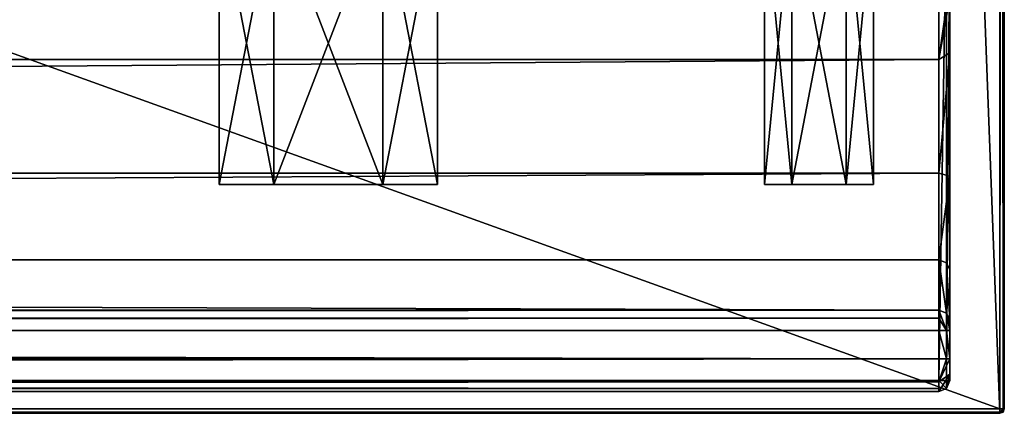
# Model space of a CAD drawing. Units: millimetres. Extents: x -701 to 701, y -506 to 10.
# Drawn here: x 656 to 701, y -506 to -488 of the extents above; entities that cross this region are included whole.
import ezdxf

# ---------------------------------------------------------------- set-up
doc = ezdxf.new("R2010")
doc.units = ezdxf.units.MM
doc.header["$LTSCALE"] = 65.185185
for name, color, linetype in [('100', 7, 'CONTINUOUS'), ('102', 7, 'CONTINUOUS'), ('103', 7, 'CONTINUOUS'), ('105', 7, 'CONTINUOUS'), ('111', 7, 'CONTINUOUS'), ('476', 7, 'CONTINUOUS'), ('478', 7, 'CONTINUOUS'), ('481', 7, 'CONTINUOUS'), ('482', 7, 'CONTINUOUS'), ('491', 7, 'CONTINUOUS'), ('492', 7, 'CONTINUOUS'), ('493', 7, 'CONTINUOUS'), ('494', 7, 'CONTINUOUS'), ('495', 7, 'CONTINUOUS'), ('496', 7, 'CONTINUOUS'), ('497', 7, 'CONTINUOUS'), ('498', 7, 'CONTINUOUS'), ('499', 7, 'CONTINUOUS'), ('500', 7, 'CONTINUOUS'), ('507', 7, 'CONTINUOUS'), ('508', 7, 'CONTINUOUS'), ('509', 7, 'CONTINUOUS'), ('511', 7, 'CONTINUOUS'), ('512', 7, 'CONTINUOUS'), ('514', 7, 'CONTINUOUS'), ('515', 7, 'CONTINUOUS'), ('524', 7, 'CONTINUOUS'), ('525', 7, 'CONTINUOUS'), ('526', 7, 'CONTINUOUS'), ('527', 7, 'CONTINUOUS'), ('530', 7, 'CONTINUOUS'), ('534', 7, 'CONTINUOUS'), ('536', 7, 'CONTINUOUS'), ('537', 7, 'CONTINUOUS'), ('538', 7, 'CONTINUOUS'), ('96', 7, 'CONTINUOUS'), ('97', 7, 'CONTINUOUS'), ('99', 7, 'CONTINUOUS')]:
    doc.layers.add(name, color=color, linetype=linetype)

msp = doc.modelspace()

# ---------------------------------------------------------------- linework, layer by layer
at = {"layer": '100', "color": 9, "linetype": 'Continuous', "true_color": 0xabd4cd}
for points in [[(701, -505.8, -18), (701, -0.2, -18), (701, -505.8, -0.2), (701, -505.8, -18)], [(701, -505.8, -0.2), (701, -0.2, -18), (701, -0.2, -0.2), (701, -505.8, -0.2)]]:
    msp.add_3dface(points, dxfattribs=at)
at = {"layer": '102', "color": 9, "linetype": 'Continuous', "true_color": 0xabd4cd}
for points in [[(700.8, -0.2), (700.8, -505.8), (700.941, -505.8, -0.059), (700.8, -0.2)], [(700.8, -0.2), (700.941, -505.8, -0.059), (700.941, -0.2, -0.058), (700.8, -0.2)], [(701, -505.8, -0.2), (701, -0.2, -0.2), (700.941, -0.2, -0.058), (701, -505.8, -0.2)], [(700.941, -505.8, -0.059), (701, -505.8, -0.2), (700.941, -0.2, -0.058), (700.941, -505.8, -0.059)]]:
    msp.add_3dface(points, dxfattribs=at)
at = {"layer": '103', "color": 9, "linetype": 'Continuous', "true_color": 0xabd4cd}
for points in [[(700.8, -506, -18), (700.941, -505.941, -18), (700.8, -506, -0.2), (700.8, -506, -18)], [(700.8, -506, -0.2), (700.941, -505.941, -18), (700.942, -505.941, -0.2), (700.8, -506, -0.2)], [(700.941, -505.941, -18), (701, -505.8, -18), (700.942, -505.941, -0.2), (700.941, -505.941, -18)], [(701, -505.8, -18), (701, -505.8, -0.2), (700.942, -505.941, -0.2), (701, -505.8, -18)]]:
    msp.add_3dface(points, dxfattribs=at)
at = {"layer": '105', "color": 9, "linetype": 'Continuous', "true_color": 0xabd4cd}
for points in [[(700.8, -505.8), (-700.8, -505.8), (-700.8, -505.941, -0.059), (700.8, -505.8)], [(700.8, -505.8), (-700.8, -505.941, -0.059), (700.8, -505.941, -0.058), (700.8, -505.8)], [(-700.8, -506, -0.2), (700.8, -506, -0.2), (700.8, -505.941, -0.058), (-700.8, -506, -0.2)], [(-700.8, -505.941, -0.059), (-700.8, -506, -0.2), (700.8, -505.941, -0.058), (-700.8, -505.941, -0.059)]]:
    msp.add_3dface(points, dxfattribs=at)
at = {"layer": '111', "color": 9, "linetype": 'Continuous', "true_color": 0xabd4cd}
for points in [[(700.8, -505.8), (700.8, -506, -0.2), (700.941, -505.8, -0.059), (700.8, -505.8)], [(700.8, -506, -0.2), (700.8, -505.8), (700.8, -505.941, -0.058), (700.8, -506, -0.2)], [(700.941, -505.8, -0.059), (700.8, -506, -0.2), (700.942, -505.941, -0.2), (700.941, -505.8, -0.059)], [(701, -505.8, -0.2), (700.941, -505.8, -0.059), (700.942, -505.941, -0.2), (701, -505.8, -0.2)]]:
    msp.add_3dface(points, dxfattribs=at)
at = {"layer": '476', "linetype": 'Continuous'}
for points in [[(698, -505, -377.5), (698, -505, -50), (2.5, -505, -50), (698, -505, -377.5)], [(2.5, -505, -377.5), (698, -505, -377.5), (2.5, -505, -50), (2.5, -505, -377.5)]]:
    msp.add_3dface(points, dxfattribs=at)
at = {"layer": '478', "linetype": 'Continuous'}
for points in [[(2.5, -482.5, -378), (698, -482.5, -378), (2.5, -504.5, -378), (2.5, -482.5, -378)], [(2.5, -504.5, -378), (698, -482.5, -378), (698, -504.5, -378), (2.5, -504.5, -378)]]:
    msp.add_3dface(points, dxfattribs=at)
at = {"layer": '481', "linetype": 'Continuous'}
for points in [[(698.5, -482.5, -377.5), (698.5, -482.5, -20.5), (698.5, -504.5, -377.5), (698.5, -482.5, -377.5)], [(698.5, -504.5, -377.5), (698.5, -482.5, -20.5), (698.5, -486.9, -52.5), (698.5, -504.5, -377.5)], [(698.5, -489.447, -57.66), (698.5, -504.5, -377.5), (698.5, -486.9, -52.5), (698.5, -489.447, -57.66)], [(698.5, -495.104, -58.772), (698.5, -504.5, -377.5), (698.5, -489.447, -57.66), (698.5, -495.104, -58.772)], [(698.5, -499.416, -54.962), (698.5, -504.5, -377.5), (698.5, -495.104, -58.772), (698.5, -499.416, -54.962)], [(698.5, -504.5, -50), (698.5, -504.5, -377.5), (698.5, -499.416, -54.962), (698.5, -504.5, -50)], [(698.5, -501.729, -49.311), (698.5, -504.5, -50), (698.5, -499.416, -54.962), (698.5, -501.729, -49.311)], [(698.5, -504.207, -49.293), (698.5, -504.5, -50), (698.5, -501.729, -49.311), (698.5, -504.207, -49.293)], [(698.5, -501.913, -49.085), (698.5, -504.207, -49.293), (698.5, -501.729, -49.311), (698.5, -501.913, -49.085)], [(698.5, -502.191, -49), (698.5, -504.207, -49.293), (698.5, -501.913, -49.085), (698.5, -502.191, -49)], [(698.5, -503.5, -49), (698.5, -504.207, -49.293), (698.5, -502.191, -49), (698.5, -503.5, -49)]]:
    msp.add_3dface(points, dxfattribs=at)
at = {"layer": '482', "linetype": 'Continuous'}
for points in [[(667.499, -495.5, -315.829), (665, -495.5, -311.5), (667.499, -495.5, -307.171), (667.499, -495.5, -315.829)], [(667.499, -495.5, -283.829), (665, -495.5, -279.5), (667.499, -495.5, -275.171), (667.499, -495.5, -283.829)], [(667.499, -495.5, -251.829), (665, -495.5, -247.5), (667.499, -495.5, -243.171), (667.499, -495.5, -251.829)], [(667.499, -495.5, -219.829), (665, -495.5, -215.5), (667.499, -495.5, -211.171), (667.499, -495.5, -219.829)], [(672.501, -495.5, -315.829), (667.499, -495.5, -315.829), (672.501, -495.5, -307.171), (672.501, -495.5, -315.829)], [(672.501, -495.5, -307.171), (667.499, -495.5, -315.829), (667.499, -495.5, -307.171), (672.501, -495.5, -307.171)], [(672.501, -495.5, -283.829), (667.499, -495.5, -283.829), (672.501, -495.5, -275.171), (672.501, -495.5, -283.829)], [(672.501, -495.5, -275.171), (667.499, -495.5, -283.829), (667.499, -495.5, -275.171), (672.501, -495.5, -275.171)], [(672.501, -495.5, -251.829), (667.499, -495.5, -251.829), (672.501, -495.5, -243.171), (672.501, -495.5, -251.829)], [(672.501, -495.5, -243.171), (667.499, -495.5, -251.829), (667.499, -495.5, -243.171), (672.501, -495.5, -243.171)], [(672.501, -495.5, -219.829), (667.499, -495.5, -219.829), (672.501, -495.5, -211.171), (672.501, -495.5, -219.829)], [(672.501, -495.5, -211.171), (667.499, -495.5, -219.829), (667.499, -495.5, -211.171), (672.501, -495.5, -211.171)], [(675, -495.5, -311.5), (672.501, -495.5, -315.829), (672.501, -495.5, -307.171), (675, -495.5, -311.5)], [(675, -495.5, -279.5), (672.501, -495.5, -283.829), (672.501, -495.5, -275.171), (675, -495.5, -279.5)], [(675, -495.5, -247.5), (672.501, -495.5, -251.829), (672.501, -495.5, -243.171), (675, -495.5, -247.5)], [(675, -495.5, -215.5), (672.501, -495.5, -219.829), (672.501, -495.5, -211.171), (675, -495.5, -215.5)], [(691.251, -495.5, -82.165), (690, -495.5, -80), (691.251, -495.5, -77.835), (691.251, -495.5, -82.165)], [(691.251, -495.5, -370.165), (690, -495.5, -368), (691.251, -495.5, -365.835), (691.251, -495.5, -370.165)], [(693.749, -495.5, -82.165), (691.251, -495.5, -82.165), (693.749, -495.5, -77.835), (693.749, -495.5, -82.165)], [(693.749, -495.5, -77.835), (691.251, -495.5, -82.165), (691.251, -495.5, -77.835), (693.749, -495.5, -77.835)], [(693.749, -495.5, -370.165), (691.251, -495.5, -370.165), (693.749, -495.5, -365.835), (693.749, -495.5, -370.165)], [(693.749, -495.5, -365.835), (691.251, -495.5, -370.165), (691.251, -495.5, -365.835), (693.749, -495.5, -365.835)], [(695, -495.5, -80), (693.749, -495.5, -82.165), (693.749, -495.5, -77.835), (695, -495.5, -80)], [(695, -495.5, -368), (693.749, -495.5, -370.165), (693.749, -495.5, -365.835), (695, -495.5, -368)]]:
    msp.add_3dface(points, dxfattribs=at)
at = {"layer": '491', "linetype": 'Continuous'}
for points in [[(665, -482.5, -311.5), (667.501, -482.5, -307.17), (665, -495.5, -311.5), (665, -482.5, -311.5)], [(665, -495.5, -311.5), (667.501, -482.5, -307.17), (667.499, -495.5, -307.171), (665, -495.5, -311.5)], [(667.501, -482.5, -307.17), (672.499, -482.5, -307.17), (667.499, -495.5, -307.171), (667.501, -482.5, -307.17)], [(672.499, -482.5, -307.17), (672.501, -495.5, -307.171), (667.499, -495.5, -307.171), (672.499, -482.5, -307.17)], [(672.499, -482.5, -307.17), (675, -482.5, -311.5), (672.501, -495.5, -307.171), (672.499, -482.5, -307.17)], [(675, -482.5, -311.5), (675, -495.5, -311.5), (672.501, -495.5, -307.171), (675, -482.5, -311.5)]]:
    msp.add_3dface(points, dxfattribs=at)
at = {"layer": '492', "linetype": 'Continuous'}
for points in [[(667.501, -482.5, -315.83), (665, -482.5, -311.5), (667.499, -495.5, -315.829), (667.501, -482.5, -315.83)], [(665, -482.5, -311.5), (665, -495.5, -311.5), (667.499, -495.5, -315.829), (665, -482.5, -311.5)], [(667.501, -482.5, -315.83), (667.499, -495.5, -315.829), (672.501, -495.5, -315.829), (667.501, -482.5, -315.83)], [(672.499, -482.5, -315.83), (667.501, -482.5, -315.83), (672.501, -495.5, -315.829), (672.499, -482.5, -315.83)], [(675, -482.5, -311.5), (672.499, -482.5, -315.83), (675, -495.5, -311.5), (675, -482.5, -311.5)], [(672.499, -482.5, -315.83), (672.501, -495.5, -315.829), (675, -495.5, -311.5), (672.499, -482.5, -315.83)]]:
    msp.add_3dface(points, dxfattribs=at)
at = {"layer": '493', "linetype": 'Continuous'}
for points in [[(665, -482.5, -279.5), (667.501, -482.5, -275.17), (665, -495.5, -279.5), (665, -482.5, -279.5)], [(665, -495.5, -279.5), (667.501, -482.5, -275.17), (667.499, -495.5, -275.171), (665, -495.5, -279.5)], [(667.501, -482.5, -275.17), (672.499, -482.5, -275.17), (667.499, -495.5, -275.171), (667.501, -482.5, -275.17)], [(672.499, -482.5, -275.17), (672.501, -495.5, -275.171), (667.499, -495.5, -275.171), (672.499, -482.5, -275.17)], [(672.499, -482.5, -275.17), (675, -482.5, -279.5), (672.501, -495.5, -275.171), (672.499, -482.5, -275.17)], [(675, -482.5, -279.5), (675, -495.5, -279.5), (672.501, -495.5, -275.171), (675, -482.5, -279.5)]]:
    msp.add_3dface(points, dxfattribs=at)
at = {"layer": '494', "linetype": 'Continuous'}
for points in [[(667.501, -482.5, -283.83), (665, -482.5, -279.5), (667.499, -495.5, -283.829), (667.501, -482.5, -283.83)], [(665, -482.5, -279.5), (665, -495.5, -279.5), (667.499, -495.5, -283.829), (665, -482.5, -279.5)], [(667.501, -482.5, -283.83), (667.499, -495.5, -283.829), (672.501, -495.5, -283.829), (667.501, -482.5, -283.83)], [(672.499, -482.5, -283.83), (667.501, -482.5, -283.83), (672.501, -495.5, -283.829), (672.499, -482.5, -283.83)], [(675, -482.5, -279.5), (672.499, -482.5, -283.83), (675, -495.5, -279.5), (675, -482.5, -279.5)], [(672.499, -482.5, -283.83), (672.501, -495.5, -283.829), (675, -495.5, -279.5), (672.499, -482.5, -283.83)]]:
    msp.add_3dface(points, dxfattribs=at)
at = {"layer": '495', "linetype": 'Continuous'}
for points in [[(690, -482.5, -80), (691.25, -482.5, -77.835), (690, -495.5, -80), (690, -482.5, -80)], [(690, -495.5, -80), (691.25, -482.5, -77.835), (691.251, -495.5, -77.835), (690, -495.5, -80)], [(691.25, -482.5, -77.835), (693.75, -482.5, -77.835), (691.251, -495.5, -77.835), (691.25, -482.5, -77.835)], [(693.75, -482.5, -77.835), (693.749, -495.5, -77.835), (691.251, -495.5, -77.835), (693.75, -482.5, -77.835)], [(693.75, -482.5, -77.835), (695, -482.5, -80), (693.749, -495.5, -77.835), (693.75, -482.5, -77.835)], [(695, -482.5, -80), (695, -495.5, -80), (693.749, -495.5, -77.835), (695, -482.5, -80)]]:
    msp.add_3dface(points, dxfattribs=at)
at = {"layer": '496', "linetype": 'Continuous'}
for points in [[(691.25, -482.5, -82.165), (690, -482.5, -80), (691.251, -495.5, -82.165), (691.25, -482.5, -82.165)], [(690, -482.5, -80), (690, -495.5, -80), (691.251, -495.5, -82.165), (690, -482.5, -80)], [(693.75, -482.5, -82.165), (691.25, -482.5, -82.165), (693.749, -495.5, -82.165), (693.75, -482.5, -82.165)], [(691.25, -482.5, -82.165), (691.251, -495.5, -82.165), (693.749, -495.5, -82.165), (691.25, -482.5, -82.165)], [(693.75, -482.5, -82.165), (693.749, -495.5, -82.165), (695, -495.5, -80), (693.75, -482.5, -82.165)], [(695, -482.5, -80), (693.75, -482.5, -82.165), (695, -495.5, -80), (695, -482.5, -80)]]:
    msp.add_3dface(points, dxfattribs=at)
at = {"layer": '497', "linetype": 'Continuous'}
for points in [[(690, -482.5, -368), (691.25, -482.5, -365.835), (690, -495.5, -368), (690, -482.5, -368)], [(690, -495.5, -368), (691.25, -482.5, -365.835), (691.251, -495.5, -365.835), (690, -495.5, -368)], [(691.25, -482.5, -365.835), (693.75, -482.5, -365.835), (691.251, -495.5, -365.835), (691.25, -482.5, -365.835)], [(693.75, -482.5, -365.835), (693.749, -495.5, -365.835), (691.251, -495.5, -365.835), (693.75, -482.5, -365.835)], [(693.75, -482.5, -365.835), (695, -482.5, -368), (693.749, -495.5, -365.835), (693.75, -482.5, -365.835)], [(695, -482.5, -368), (695, -495.5, -368), (693.749, -495.5, -365.835), (695, -482.5, -368)]]:
    msp.add_3dface(points, dxfattribs=at)
at = {"layer": '498', "linetype": 'Continuous'}
for points in [[(691.25, -482.5, -370.165), (690, -482.5, -368), (691.251, -495.5, -370.165), (691.25, -482.5, -370.165)], [(690, -482.5, -368), (690, -495.5, -368), (691.251, -495.5, -370.165), (690, -482.5, -368)], [(693.75, -482.5, -370.165), (691.25, -482.5, -370.165), (693.749, -495.5, -370.165), (693.75, -482.5, -370.165)], [(691.25, -482.5, -370.165), (691.251, -495.5, -370.165), (693.749, -495.5, -370.165), (691.25, -482.5, -370.165)], [(693.75, -482.5, -370.165), (693.749, -495.5, -370.165), (695, -495.5, -368), (693.75, -482.5, -370.165)], [(695, -482.5, -368), (693.75, -482.5, -370.165), (695, -495.5, -368), (695, -482.5, -368)]]:
    msp.add_3dface(points, dxfattribs=at)
at = {"layer": '499', "linetype": 'Continuous'}
for points in [[(665, -482.5, -247.5), (667.501, -482.5, -243.17), (665, -495.5, -247.5), (665, -482.5, -247.5)], [(665, -495.5, -247.5), (667.501, -482.5, -243.17), (667.499, -495.5, -243.171), (665, -495.5, -247.5)], [(667.501, -482.5, -243.17), (672.499, -482.5, -243.17), (667.499, -495.5, -243.171), (667.501, -482.5, -243.17)], [(672.499, -482.5, -243.17), (672.501, -495.5, -243.171), (667.499, -495.5, -243.171), (672.499, -482.5, -243.17)], [(672.499, -482.5, -243.17), (675, -482.5, -247.5), (672.501, -495.5, -243.171), (672.499, -482.5, -243.17)], [(675, -482.5, -247.5), (675, -495.5, -247.5), (672.501, -495.5, -243.171), (675, -482.5, -247.5)]]:
    msp.add_3dface(points, dxfattribs=at)
at = {"layer": '500', "linetype": 'Continuous'}
for points in [[(667.501, -482.5, -251.83), (665, -482.5, -247.5), (667.499, -495.5, -251.829), (667.501, -482.5, -251.83)], [(665, -482.5, -247.5), (665, -495.5, -247.5), (667.499, -495.5, -251.829), (665, -482.5, -247.5)], [(667.501, -482.5, -251.83), (667.499, -495.5, -251.829), (672.501, -495.5, -251.829), (667.501, -482.5, -251.83)], [(672.499, -482.5, -251.83), (667.501, -482.5, -251.83), (672.501, -495.5, -251.829), (672.499, -482.5, -251.83)], [(675, -482.5, -247.5), (672.499, -482.5, -251.83), (675, -495.5, -247.5), (675, -482.5, -247.5)], [(672.499, -482.5, -251.83), (672.501, -495.5, -251.829), (675, -495.5, -247.5), (672.499, -482.5, -251.83)]]:
    msp.add_3dface(points, dxfattribs=at)
at = {"layer": '507', "linetype": 'Continuous'}
for points in [[(698, -502.191, -48.5), (2.5, -502.191, -48.5), (698, -503.5, -48.5), (698, -502.191, -48.5)], [(698, -503.5, -48.5), (2.5, -502.191, -48.5), (2.5, -503.5, -48.5), (698, -503.5, -48.5)]]:
    msp.add_3dface(points, dxfattribs=at)
at = {"layer": '508', "linetype": 'Continuous'}
for points in [[(2.5, -498.953, -54.773), (2.5, -501.266, -49.121), (698, -501.266, -49.121), (2.5, -498.953, -54.773)], [(698, -498.953, -54.773), (2.5, -498.953, -54.773), (698, -501.266, -49.121), (698, -498.953, -54.773)]]:
    msp.add_3dface(points, dxfattribs=at)
at = {"layer": '509', "linetype": 'Continuous'}
for points in [[(698, -489.754, -57.265), (698, -487.4, -52.5), (2.5, -489.754, -57.265), (698, -489.754, -57.265)], [(2.5, -489.754, -57.265), (698, -487.4, -52.5), (2.5, -487.4, -52.5), (2.5, -489.754, -57.265)], [(698, -494.969, -58.291), (698, -489.754, -57.265), (2.5, -494.969, -58.291), (698, -494.969, -58.291)], [(2.5, -494.969, -58.291), (698, -489.754, -57.265), (2.5, -489.754, -57.265), (2.5, -494.969, -58.291)], [(2.5, -498.953, -54.773), (698, -498.953, -54.773), (698, -494.969, -58.291), (2.5, -498.953, -54.773)], [(2.5, -498.953, -54.773), (698, -494.969, -58.291), (2.5, -494.969, -58.291), (2.5, -498.953, -54.773)]]:
    msp.add_3dface(points, dxfattribs=at)
at = {"layer": '511', "linetype": 'Continuous'}
for points in [[(698, -501.266, -49.121), (2.5, -501.266, -49.121), (2.5, -501.634, -48.67), (698, -501.266, -49.121)], [(698, -501.266, -49.121), (2.5, -501.634, -48.67), (698, -501.634, -48.67), (698, -501.266, -49.121)], [(2.5, -502.191, -48.5), (698, -502.191, -48.5), (698, -501.634, -48.67), (2.5, -502.191, -48.5)], [(2.5, -501.634, -48.67), (2.5, -502.191, -48.5), (698, -501.634, -48.67), (2.5, -501.634, -48.67)]]:
    msp.add_3dface(points, dxfattribs=at)
at = {"layer": '512', "linetype": 'Continuous'}
for points in [[(698, -503.5, -48.5), (2.5, -503.5, -48.5), (2.5, -504.561, -48.939), (698, -503.5, -48.5)], [(698, -504.561, -48.939), (698, -503.5, -48.5), (2.5, -504.561, -48.939), (698, -504.561, -48.939)], [(2.5, -505, -50), (698, -505, -50), (698, -504.561, -48.939), (2.5, -505, -50)], [(2.5, -505, -50), (698, -504.561, -48.939), (2.5, -504.561, -48.939), (2.5, -505, -50)]]:
    msp.add_3dface(points, dxfattribs=at)
at = {"layer": '514', "linetype": 'Continuous'}
for points in [[(698, -482.5, -378), (698.354, -482.5, -377.854), (698, -504.5, -378), (698, -482.5, -378)], [(698, -504.5, -378), (698.354, -482.5, -377.854), (698.355, -504.5, -377.852), (698, -504.5, -378)], [(698.354, -482.5, -377.854), (698.5, -482.5, -377.5), (698.355, -504.5, -377.852), (698.354, -482.5, -377.854)], [(698.5, -482.5, -377.5), (698.5, -504.5, -377.5), (698.355, -504.5, -377.852), (698.5, -482.5, -377.5)]]:
    msp.add_3dface(points, dxfattribs=at)
at = {"layer": '515', "linetype": 'Continuous'}
for points in [[(2.5, -504.5, -378), (698, -504.5, -378), (698, -504.855, -377.852), (2.5, -504.5, -378)], [(2.5, -504.852, -377.855), (2.5, -504.5, -378), (698, -504.855, -377.852), (2.5, -504.852, -377.855)], [(698, -505, -377.5), (2.5, -505, -377.5), (2.5, -504.852, -377.855), (698, -505, -377.5)], [(698, -505, -377.5), (2.5, -504.852, -377.855), (698, -504.855, -377.852), (698, -505, -377.5)]]:
    msp.add_3dface(points, dxfattribs=at)
at = {"layer": '524', "linetype": 'Continuous'}
for points in [[(698.5, -489.447, -57.66), (698.5, -486.9, -52.5), (698, -489.754, -57.265), (698.5, -489.447, -57.66)], [(698, -489.754, -57.265), (698.5, -486.9, -52.5), (698.354, -487.254, -52.5), (698, -489.754, -57.265)], [(698, -487.4, -52.5), (698, -489.754, -57.265), (698.354, -487.254, -52.5), (698, -487.4, -52.5)], [(698.5, -495.104, -58.772), (698.5, -489.447, -57.66), (698, -494.969, -58.291), (698.5, -495.104, -58.772)], [(698.5, -489.447, -57.66), (698, -489.754, -57.265), (698, -494.969, -58.291), (698.5, -489.447, -57.66)], [(698, -498.953, -54.773), (698.5, -495.104, -58.772), (698, -494.969, -58.291), (698, -498.953, -54.773)], [(698.5, -495.104, -58.772), (698, -498.953, -54.773), (698.354, -499.089, -54.828), (698.5, -495.104, -58.772)], [(698.5, -499.416, -54.962), (698.5, -495.104, -58.772), (698.354, -499.089, -54.828), (698.5, -499.416, -54.962)]]:
    msp.add_3dface(points, dxfattribs=at)
at = {"layer": '525', "linetype": 'Continuous'}
for points in [[(698, -498.953, -54.773), (698, -501.266, -49.121), (698.354, -501.401, -49.177), (698, -498.953, -54.773)], [(698.354, -499.089, -54.828), (698, -498.953, -54.773), (698.354, -501.401, -49.177), (698.354, -499.089, -54.828)], [(698.5, -501.729, -49.311), (698.5, -499.416, -54.962), (698.354, -499.089, -54.828), (698.5, -501.729, -49.311)], [(698.5, -501.729, -49.311), (698.354, -499.089, -54.828), (698.354, -501.401, -49.177), (698.5, -501.729, -49.311)]]:
    msp.add_3dface(points, dxfattribs=at)
at = {"layer": '526', "linetype": 'Continuous'}
for points in [[(698, -502.191, -48.5), (698, -503.5, -48.5), (698.354, -503.5, -48.646), (698, -502.191, -48.5)], [(698, -502.191, -48.5), (698.354, -503.5, -48.646), (698.354, -502.191, -48.646), (698, -502.191, -48.5)], [(698.5, -503.5, -49), (698.5, -502.191, -49), (698.354, -502.191, -48.646), (698.5, -503.5, -49)], [(698.354, -503.5, -48.646), (698.5, -503.5, -49), (698.354, -502.191, -48.646), (698.354, -503.5, -48.646)]]:
    msp.add_3dface(points, dxfattribs=at)
at = {"layer": '527', "linetype": 'Continuous'}
for points in [[(698.5, -504.5, -377.5), (698.5, -504.5, -50), (698.354, -504.854, -50), (698.5, -504.5, -377.5)], [(698.354, -504.854, -377.5), (698.5, -504.5, -377.5), (698.354, -504.854, -50), (698.354, -504.854, -377.5)], [(698, -505, -50), (698, -505, -377.5), (698.354, -504.854, -377.5), (698, -505, -50)], [(698, -505, -50), (698.354, -504.854, -377.5), (698.354, -504.854, -50), (698, -505, -50)]]:
    msp.add_3dface(points, dxfattribs=at)
at = {"layer": '530', "linetype": 'Continuous'}
for points in [[(698, -504.5, -378), (698, -505, -377.5), (698, -504.855, -377.852), (698, -504.5, -378)], [(698, -505, -377.5), (698, -504.5, -378), (698.354, -504.854, -377.5), (698, -505, -377.5)], [(698, -504.5, -378), (698.355, -504.5, -377.852), (698.354, -504.854, -377.5), (698, -504.5, -378)], [(698.355, -504.5, -377.852), (698.5, -504.5, -377.5), (698.354, -504.854, -377.5), (698.355, -504.5, -377.852)]]:
    msp.add_3dface(points, dxfattribs=at)
at = {"layer": '534', "linetype": 'Continuous'}
for points in [[(698.5, -504.207, -49.293), (698.5, -503.5, -49), (698, -504.561, -48.939), (698.5, -504.207, -49.293)], [(698, -504.561, -48.939), (698.5, -503.5, -49), (698.354, -503.5, -48.646), (698, -504.561, -48.939)], [(698, -503.5, -48.5), (698, -504.561, -48.939), (698.354, -503.5, -48.646), (698, -503.5, -48.5)], [(698, -505, -50), (698.5, -504.207, -49.293), (698, -504.561, -48.939), (698, -505, -50)], [(698.5, -504.207, -49.293), (698, -505, -50), (698.354, -504.854, -50), (698.5, -504.207, -49.293)], [(698.5, -504.5, -50), (698.5, -504.207, -49.293), (698.354, -504.854, -50), (698.5, -504.5, -50)]]:
    msp.add_3dface(points, dxfattribs=at)
at = {"layer": '536', "linetype": 'Continuous'}
for points in [[(698, -501.266, -49.121), (698, -501.634, -48.67), (698.354, -502.191, -48.646), (698, -501.266, -49.121)], [(698.354, -501.401, -49.177), (698, -501.266, -49.121), (698.354, -502.191, -48.646), (698.354, -501.401, -49.177)], [(698, -501.634, -48.67), (698, -502.191, -48.5), (698.354, -502.191, -48.646), (698, -501.634, -48.67)], [(698.5, -502.191, -49), (698.5, -501.913, -49.085), (698.354, -501.401, -49.177), (698.5, -502.191, -49)], [(698.5, -502.191, -49), (698.354, -501.401, -49.177), (698.354, -502.191, -48.646), (698.5, -502.191, -49)], [(698.5, -501.913, -49.085), (698.5, -501.729, -49.311), (698.354, -501.401, -49.177), (698.5, -501.913, -49.085)]]:
    msp.add_3dface(points, dxfattribs=at)
at = {"layer": '537', "linetype": 'Continuous'}
for points in [[(665, -482.5, -215.5), (667.501, -482.5, -211.17), (665, -495.5, -215.5), (665, -482.5, -215.5)], [(665, -495.5, -215.5), (667.501, -482.5, -211.17), (667.499, -495.5, -211.171), (665, -495.5, -215.5)], [(667.501, -482.5, -211.17), (672.499, -482.5, -211.17), (667.499, -495.5, -211.171), (667.501, -482.5, -211.17)], [(672.499, -482.5, -211.17), (672.501, -495.5, -211.171), (667.499, -495.5, -211.171), (672.499, -482.5, -211.17)], [(672.499, -482.5, -211.17), (675, -482.5, -215.5), (672.501, -495.5, -211.171), (672.499, -482.5, -211.17)], [(675, -482.5, -215.5), (675, -495.5, -215.5), (672.501, -495.5, -211.171), (675, -482.5, -215.5)]]:
    msp.add_3dface(points, dxfattribs=at)
at = {"layer": '538', "linetype": 'Continuous'}
for points in [[(667.501, -482.5, -219.83), (665, -482.5, -215.5), (667.499, -495.5, -219.829), (667.501, -482.5, -219.83)], [(665, -482.5, -215.5), (665, -495.5, -215.5), (667.499, -495.5, -219.829), (665, -482.5, -215.5)], [(667.501, -482.5, -219.83), (667.499, -495.5, -219.829), (672.501, -495.5, -219.829), (667.501, -482.5, -219.83)], [(672.499, -482.5, -219.83), (667.501, -482.5, -219.83), (672.501, -495.5, -219.829), (672.499, -482.5, -219.83)], [(675, -482.5, -215.5), (672.499, -482.5, -219.83), (675, -495.5, -215.5), (675, -482.5, -215.5)], [(672.499, -482.5, -219.83), (672.501, -495.5, -219.829), (675, -495.5, -215.5), (672.499, -482.5, -219.83)]]:
    msp.add_3dface(points, dxfattribs=at)
at = {"layer": '96', "color": 9, "linetype": 'Continuous', "true_color": 0xabd4cd}
for points in [[(-700.8, -505.8), (700.8, -505.8), (-700.8, -0.2), (-700.8, -505.8)], [(-700.8, -0.2), (700.8, -505.8), (700.8, -0.2), (-700.8, -0.2)]]:
    msp.add_3dface(points, dxfattribs=at)
at = {"layer": '97', "color": 9, "linetype": 'Continuous', "true_color": 0xabd4cd}
for points in [[(700.8, 0, -18), (700.8, -506, -18), (699.8, -479.8, -18), (700.8, 0, -18)], [(700.941, -0.059, -18), (700.8, -506, -18), (700.8, 0, -18), (700.941, -0.059, -18)], [(700.941, -505.941, -18), (700.8, -506, -18), (700.941, -0.059, -18), (700.941, -505.941, -18)], [(701, -0.2, -18), (700.941, -505.941, -18), (700.941, -0.059, -18), (701, -0.2, -18)], [(701, -505.8, -18), (700.941, -505.941, -18), (701, -0.2, -18), (701, -505.8, -18)], [(700.8, -506, -18), (-700.8, -506, -18), (699.8, -479.8, -18), (700.8, -506, -18)], [(699.8, -479.8, -18), (-700.8, -506, -18), (681.2, -480, -18), (699.8, -479.8, -18)], [(-700.8, -506, -18), (18.8, -480, -18), (681.2, -480, -18), (-700.8, -506, -18)]]:
    msp.add_3dface(points, dxfattribs=at)
at = {"layer": '99', "color": 9, "linetype": 'Continuous', "true_color": 0xabd4cd}
for points in [[(-700.8, -506, -18), (700.8, -506, -18), (-700.8, -506, -0.2), (-700.8, -506, -18)], [(700.8, -506, -18), (700.8, -506, -0.2), (-700.8, -506, -0.2), (700.8, -506, -18)]]:
    msp.add_3dface(points, dxfattribs=at)

doc.saveas('drawing.dxf')
